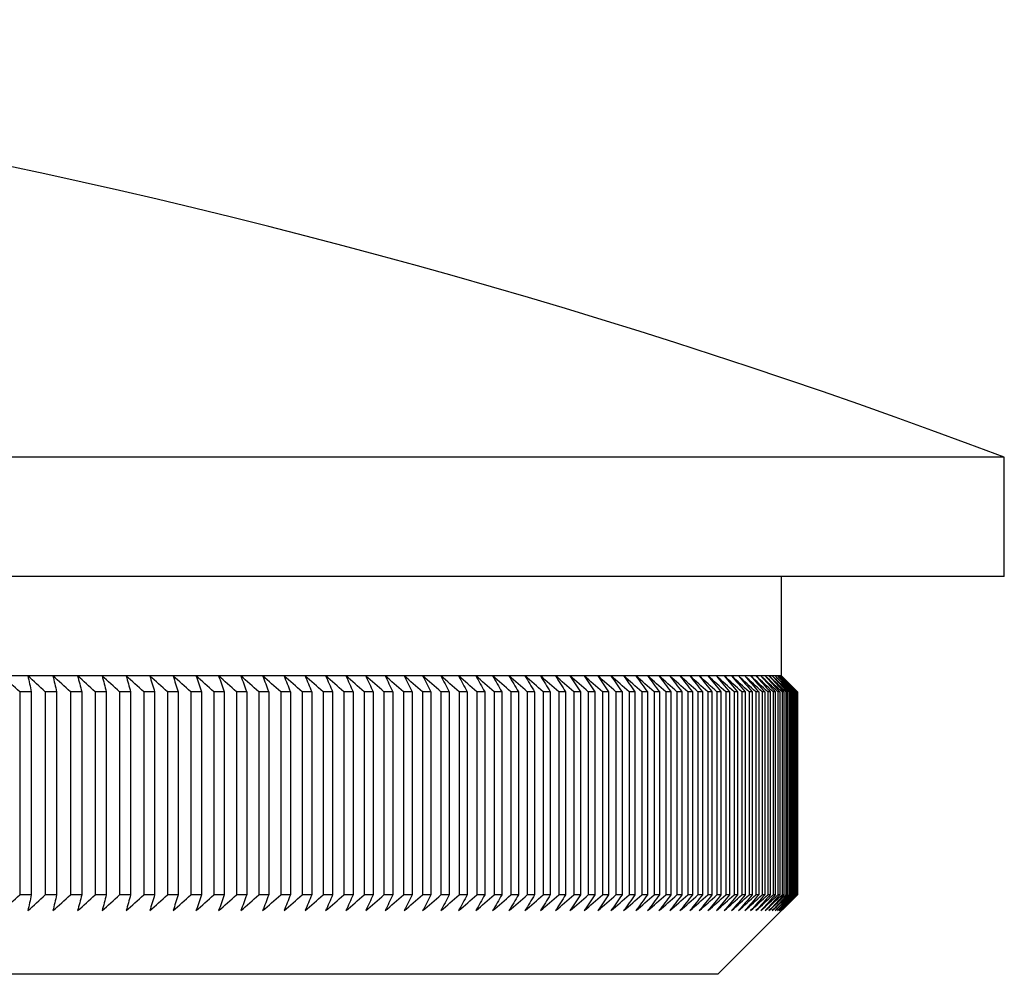
# Model space of a CAD drawing. Units: millimetres. Extents: x 5 to 292, y 5 to 205.
# Drawn here: x 75 to 87, y 109 to 121 of the extents above; entities that cross this region are included whole.
import ezdxf

# ---------------------------------------------------------------- set-up
doc = ezdxf.new("R2010")
doc.units = ezdxf.units.MM

msp = doc.modelspace()

# ---------------------------------------------------------------- linework, layer by layer
at = {"color": 7, "linetype": 'Continuous', "lineweight": 25}
for p, q in [((87.299, 115.321), (26.999, 115.321)), ((87.299, 113.821), (87.299, 115.321)), ((87.299, 113.821), (26.999, 113.821)), ((84.499, 112.571), (84.499, 113.821)), ((75.031, 112.571), (74.711, 112.571)), ((75.346, 112.571), (75.031, 112.571)), ((75.656, 112.571), (75.346, 112.571)), ((75.963, 112.571), (75.656, 112.571)), ((76.265, 112.571), (75.963, 112.571)), ((76.562, 112.571), (76.265, 112.571)), ((76.855, 112.571), (76.562, 112.571)), ((77.143, 112.571), (76.855, 112.571)), ((77.427, 112.571), (77.143, 112.571)), ((77.706, 112.571), (77.427, 112.571)), ((77.98, 112.571), (77.706, 112.571)), ((78.249, 112.571), (77.98, 112.571)), ((78.513, 112.571), (78.249, 112.571)), ((78.772, 112.571), (78.513, 112.571)), ((79.027, 112.571), (78.772, 112.571)), ((79.275, 112.571), (79.027, 112.571)), ((79.519, 112.571), (79.275, 112.571)), ((79.758, 112.571), (79.519, 112.571)), ((79.991, 112.571), (79.758, 112.571)), ((80.219, 112.571), (79.991, 112.571)), ((80.441, 112.571), (80.219, 112.571)), ((80.658, 112.571), (80.441, 112.571)), ((80.87, 112.571), (80.658, 112.571)), ((81.075, 112.571), (80.87, 112.571)), ((81.276, 112.571), (81.075, 112.571)), ((81.47, 112.571), (81.276, 112.571)), ((81.659, 112.571), (81.47, 112.571)), ((81.842, 112.571), (81.659, 112.571)), ((82.019, 112.571), (81.842, 112.571)), ((82.191, 112.571), (82.019, 112.571)), ((82.356, 112.571), (82.191, 112.571)), ((82.516, 112.571), (82.356, 112.571)), ((82.67, 112.571), (82.516, 112.571)), ((82.817, 112.571), (82.67, 112.571)), ((82.959, 112.571), (82.817, 112.571)), ((83.095, 112.571), (82.959, 112.571)), ((83.224, 112.571), (83.095, 112.571)), ((83.348, 112.571), (83.224, 112.571)), ((83.465, 112.571), (83.348, 112.571)), ((83.576, 112.571), (83.465, 112.571)), ((83.681, 112.571), (83.576, 112.571)), ((83.779, 112.571), (83.681, 112.571)), ((83.872, 112.571), (83.779, 112.571)), ((83.958, 112.571), (83.872, 112.571)), ((84.038, 112.571), (83.958, 112.571)), ((84.111, 112.571), (84.038, 112.571)), ((84.178, 112.571), (84.111, 112.571)), ((84.239, 112.571), (84.178, 112.571)), ((84.294, 112.571), (84.239, 112.571)), ((84.342, 112.571), (84.294, 112.571)), ((84.383, 112.571), (84.342, 112.571)), ((84.419, 112.571), (84.383, 112.571)), ((84.448, 112.571), (84.419, 112.571)), ((84.47, 112.571), (84.448, 112.571)), ((84.486, 112.571), (84.47, 112.571)), ((84.496, 112.571), (84.486, 112.571)), ((84.499, 112.571), (84.496, 112.571)), ((75.074, 112.371), (74.928, 112.371)), ((74.928, 112.371), (74.928, 109.821)), ((75.074, 112.371), (75.074, 109.821)), ((75.392, 112.371), (75.248, 112.371)), ((75.248, 112.371), (75.248, 109.821)), ((75.392, 112.371), (75.392, 109.821)), ((75.707, 112.371), (75.565, 112.371)), ((75.565, 112.371), (75.565, 109.821)), ((75.707, 112.371), (75.707, 109.821)), ((75.876, 112.371), (75.876, 109.821)), ((76.016, 112.371), (75.876, 112.371)), ((76.016, 112.371), (76.016, 109.821)), ((76.322, 112.371), (76.184, 112.371)), ((76.184, 112.371), (76.184, 109.821)), ((76.322, 112.371), (76.322, 109.821)), ((76.623, 112.371), (76.487, 112.371)), ((76.487, 112.371), (76.487, 109.821)), ((76.623, 112.371), (76.623, 109.821)), ((76.785, 112.371), (76.785, 109.821)), ((76.919, 112.371), (76.785, 112.371)), ((76.919, 112.371), (76.919, 109.821)), ((77.211, 112.371), (77.079, 112.371)), ((77.079, 112.371), (77.079, 109.821)), ((77.211, 112.371), (77.211, 109.821)), ((77.498, 112.371), (77.368, 112.371)), ((77.368, 112.371), (77.368, 109.821)), ((77.498, 112.371), (77.498, 109.821)), ((77.653, 112.371), (77.653, 109.821)), ((77.78, 112.371), (77.653, 112.371)), ((77.78, 112.371), (77.78, 109.821)), ((78.057, 112.371), (77.932, 112.371)), ((77.932, 112.371), (77.932, 109.821)), ((78.057, 112.371), (78.057, 109.821)), ((78.33, 112.371), (78.207, 112.371)), ((78.207, 112.371), (78.207, 109.821)), ((78.33, 112.371), (78.33, 109.821)), ((78.597, 112.371), (78.477, 112.371)), ((78.477, 112.371), (78.477, 109.821)), ((78.597, 112.371), (78.597, 109.821)), ((78.741, 112.371), (78.741, 109.821)), ((78.86, 112.371), (78.741, 112.371)), ((78.86, 112.371), (78.86, 109.821)), ((79.001, 112.371), (79.001, 109.821)), ((79.117, 112.371), (79.001, 112.371)), ((79.117, 112.371), (79.117, 109.821)), ((79.256, 112.371), (79.256, 109.821)), ((79.369, 112.371), (79.256, 112.371)), ((79.369, 112.371), (79.369, 109.821)), ((79.616, 112.371), (79.505, 112.371)), ((79.505, 112.371), (79.505, 109.821)), ((79.616, 112.371), (79.616, 109.821)), ((79.858, 112.371), (79.749, 112.371)), ((79.749, 112.371), (79.749, 109.821)), ((79.858, 112.371), (79.858, 109.821)), ((79.988, 112.371), (79.988, 109.821)), ((80.094, 112.371), (79.988, 112.371)), ((80.094, 112.371), (80.094, 109.821)), ((80.221, 112.371), (80.221, 109.821)), ((80.325, 112.371), (80.221, 112.371)), ((80.325, 112.371), (80.325, 109.821)), ((80.551, 112.371), (80.449, 112.371)), ((80.449, 112.371), (80.449, 109.821)), ((80.551, 112.371), (80.551, 109.821)), ((80.771, 112.371), (80.672, 112.371)), ((80.672, 112.371), (80.672, 109.821)), ((80.771, 112.371), (80.771, 109.821)), ((80.889, 112.371), (80.889, 109.821)), ((80.985, 112.371), (80.889, 112.371)), ((80.985, 112.371), (80.985, 109.821)), ((81.1, 112.371), (81.1, 109.821)), ((81.194, 112.371), (81.1, 112.371)), ((81.194, 112.371), (81.194, 109.821)), ((81.306, 112.371), (81.306, 109.821)), ((81.397, 112.371), (81.306, 112.371)), ((81.397, 112.371), (81.397, 109.821)), ((81.506, 112.371), (81.506, 109.821)), ((81.595, 112.371), (81.506, 112.371)), ((81.595, 112.371), (81.595, 109.821)), ((81.701, 112.371), (81.701, 109.821)), ((81.787, 112.371), (81.701, 112.371)), ((81.787, 112.371), (81.787, 109.821)), ((81.889, 112.371), (81.889, 109.821)), ((81.973, 112.371), (81.889, 112.371)), ((81.973, 112.371), (81.973, 109.821)), ((82.153, 112.371), (82.072, 112.371)), ((82.072, 112.371), (82.072, 109.821)), ((82.153, 112.371), (82.153, 109.821)), ((82.249, 112.371), (82.249, 109.821)), ((82.327, 112.371), (82.249, 112.371)), ((82.327, 112.371), (82.327, 109.821)), ((82.42, 112.371), (82.42, 109.821)), ((82.496, 112.371), (82.42, 112.371)), ((82.496, 112.371), (82.496, 109.821)), ((82.585, 112.371), (82.585, 109.821)), ((82.658, 112.371), (82.585, 112.371)), ((82.658, 112.371), (82.658, 109.821)), ((82.744, 112.371), (82.744, 109.821)), ((82.815, 112.371), (82.744, 112.371)), ((82.815, 112.371), (82.815, 109.821)), ((82.965, 112.371), (82.898, 112.371)), ((82.898, 112.371), (82.898, 109.821)), ((82.965, 112.371), (82.965, 109.821)), ((83.045, 112.371), (83.045, 109.821)), ((83.109, 112.371), (83.045, 112.371)), ((83.109, 112.371), (83.109, 109.821)), ((83.186, 112.371), (83.186, 109.821)), ((83.248, 112.371), (83.186, 112.371)), ((83.248, 112.371), (83.248, 109.821)), ((83.321, 112.371), (83.321, 109.821)), ((83.38, 112.371), (83.321, 112.371)), ((83.38, 112.371), (83.38, 109.821)), ((83.45, 112.371), (83.45, 109.821)), ((83.506, 112.371), (83.45, 112.371)), ((83.506, 112.371), (83.506, 109.821)), ((83.572, 112.371), (83.572, 109.821)), ((83.626, 112.371), (83.572, 112.371)), ((83.626, 112.371), (83.626, 109.821)), ((83.689, 112.371), (83.689, 109.821)), ((83.739, 112.371), (83.689, 112.371)), ((83.739, 112.371), (83.739, 109.821)), ((83.799, 112.371), (83.799, 109.821)), ((83.847, 112.371), (83.799, 112.371)), ((83.847, 112.371), (83.847, 109.821)), ((83.903, 112.371), (83.903, 109.821)), ((83.948, 112.371), (83.903, 112.371)), ((83.948, 112.371), (83.948, 109.821)), ((84, 112.371), (84, 109.821)), ((84.042, 112.371), (84, 112.371)), ((84.042, 112.371), (84.042, 109.821)), ((84.092, 112.371), (84.092, 109.821)), ((84.131, 112.371), (84.092, 112.371)), ((84.131, 112.371), (84.131, 109.821)), ((84.177, 112.371), (84.177, 109.821)), ((84.213, 112.371), (84.177, 112.371)), ((84.213, 112.371), (84.213, 109.821)), ((84.255, 112.371), (84.255, 109.821)), ((84.289, 112.371), (84.255, 112.371)), ((84.289, 112.371), (84.289, 109.821)), ((84.327, 112.371), (84.327, 109.821)), ((84.358, 112.371), (84.327, 112.371)), ((84.358, 112.371), (84.358, 109.821)), ((84.393, 112.371), (84.393, 109.821)), ((84.421, 112.371), (84.393, 112.371)), ((84.421, 112.371), (84.421, 109.821)), ((84.478, 112.371), (84.453, 112.371)), ((84.453, 112.371), (84.453, 109.821)), ((84.478, 112.371), (84.478, 109.821)), ((84.506, 112.371), (84.506, 109.821)), ((84.528, 112.371), (84.506, 112.371)), ((84.528, 112.371), (84.528, 109.821)), ((84.553, 112.371), (84.553, 109.821)), ((84.572, 112.371), (84.553, 112.371)), ((84.572, 112.371), (84.572, 109.821)), ((84.593, 112.371), (84.593, 109.821)), ((84.609, 112.371), (84.593, 112.371)), ((84.609, 112.371), (84.609, 109.821)), ((84.627, 112.371), (84.627, 109.821)), ((84.64, 112.371), (84.627, 112.371)), ((84.64, 112.371), (84.64, 109.821)), ((84.654, 112.371), (84.654, 109.821)), ((84.664, 112.371), (84.654, 112.371)), ((84.664, 112.371), (84.664, 109.821)), ((84.675, 112.371), (84.675, 109.821)), ((84.682, 112.371), (84.675, 112.371)), ((84.682, 112.371), (84.682, 109.821)), ((84.689, 112.371), (84.689, 109.821)), ((84.694, 112.371), (84.689, 112.371)), ((84.694, 112.371), (84.694, 109.821)), ((84.699, 112.371), (84.697, 112.371)), ((84.697, 112.371), (84.697, 109.821)), ((84.699, 112.371), (84.699, 109.821)), ((75.074, 109.821), (74.928, 109.821)), ((75.392, 109.821), (75.248, 109.821)), ((75.707, 109.821), (75.565, 109.821)), ((76.016, 109.821), (75.876, 109.821)), ((76.322, 109.821), (76.184, 109.821)), ((76.623, 109.821), (76.487, 109.821)), ((76.919, 109.821), (76.785, 109.821)), ((77.211, 109.821), (77.079, 109.821)), ((77.498, 109.821), (77.368, 109.821)), ((77.78, 109.821), (77.653, 109.821)), ((78.057, 109.821), (77.932, 109.821)), ((78.33, 109.821), (78.207, 109.821)), ((78.597, 109.821), (78.477, 109.821)), ((78.86, 109.821), (78.741, 109.821)), ((79.117, 109.821), (79.001, 109.821)), ((79.369, 109.821), (79.256, 109.821)), ((79.616, 109.821), (79.505, 109.821)), ((79.858, 109.821), (79.749, 109.821)), ((80.094, 109.821), (79.988, 109.821)), ((80.325, 109.821), (80.221, 109.821)), ((80.551, 109.821), (80.449, 109.821)), ((80.771, 109.821), (80.672, 109.821)), ((80.985, 109.821), (80.889, 109.821)), ((81.194, 109.821), (81.1, 109.821)), ((81.397, 109.821), (81.306, 109.821)), ((81.595, 109.821), (81.506, 109.821)), ((81.787, 109.821), (81.701, 109.821)), ((81.973, 109.821), (81.889, 109.821)), ((82.153, 109.821), (82.072, 109.821)), ((82.327, 109.821), (82.249, 109.821)), ((82.496, 109.821), (82.42, 109.821)), ((82.658, 109.821), (82.585, 109.821)), ((82.815, 109.821), (82.744, 109.821)), ((82.965, 109.821), (82.898, 109.821)), ((83.109, 109.821), (83.045, 109.821)), ((83.248, 109.821), (83.186, 109.821)), ((83.38, 109.821), (83.321, 109.821)), ((83.506, 109.821), (83.45, 109.821)), ((83.626, 109.821), (83.572, 109.821)), ((83.739, 109.821), (83.689, 109.821)), ((83.847, 109.821), (83.799, 109.821)), ((83.948, 109.821), (83.903, 109.821)), ((84.042, 109.821), (84, 109.821)), ((84.131, 109.821), (84.092, 109.821)), ((84.213, 109.821), (84.177, 109.821)), ((84.289, 109.821), (84.255, 109.821)), ((84.358, 109.821), (84.327, 109.821)), ((84.421, 109.821), (84.393, 109.821)), ((84.478, 109.821), (84.453, 109.821)), ((84.528, 109.821), (84.506, 109.821)), ((84.572, 109.821), (84.553, 109.821)), ((84.609, 109.821), (84.593, 109.821)), ((84.64, 109.821), (84.627, 109.821)), ((84.664, 109.821), (84.654, 109.821)), ((84.682, 109.821), (84.675, 109.821)), ((84.694, 109.821), (84.689, 109.821)), ((84.699, 109.821), (84.697, 109.821)), ((83.699, 108.821), (84.499, 109.621)), ((83.699, 108.821), (30.599, 108.821))]:
    msp.add_line(p, q, dxfattribs=at)
msp.add_arc((57.149, 35.432), 85.388, 69.32342, 110.67658, dxfattribs=at)
for points in [[(74.928, 112.371), (74.856, 112.437), (74.784, 112.504), (74.711, 112.571)], [(75.031, 112.571), (75.045, 112.504), (75.059, 112.437), (75.074, 112.371)], [(75.248, 112.371), (75.176, 112.437), (75.103, 112.504), (75.031, 112.571)], [(75.346, 112.571), (75.361, 112.504), (75.377, 112.437), (75.392, 112.371)], [(75.565, 112.371), (75.492, 112.437), (75.419, 112.504), (75.346, 112.571)], [(75.656, 112.571), (75.673, 112.504), (75.69, 112.437), (75.707, 112.371)], [(75.876, 112.371), (75.803, 112.437), (75.73, 112.504), (75.656, 112.571)], [(75.963, 112.571), (75.981, 112.504), (75.999, 112.437), (76.016, 112.371)], [(76.184, 112.371), (76.11, 112.437), (76.036, 112.504), (75.963, 112.571)], [(76.265, 112.571), (76.284, 112.504), (76.303, 112.437), (76.322, 112.371)], [(76.487, 112.371), (76.413, 112.437), (76.339, 112.504), (76.265, 112.571)], [(76.562, 112.571), (76.582, 112.504), (76.603, 112.437), (76.623, 112.371)], [(76.785, 112.371), (76.711, 112.437), (76.637, 112.504), (76.562, 112.571)], [(76.855, 112.571), (76.876, 112.504), (76.898, 112.437), (76.919, 112.371)], [(77.079, 112.371), (77.004, 112.437), (76.93, 112.504), (76.855, 112.571)], [(77.143, 112.571), (77.166, 112.504), (77.188, 112.437), (77.211, 112.371)], [(77.368, 112.371), (77.293, 112.437), (77.218, 112.504), (77.143, 112.571)], [(77.427, 112.571), (77.451, 112.504), (77.474, 112.437), (77.498, 112.371)], [(77.653, 112.371), (77.577, 112.437), (77.502, 112.504), (77.427, 112.571)], [(77.706, 112.571), (77.731, 112.504), (77.755, 112.437), (77.78, 112.371)], [(77.932, 112.371), (77.857, 112.437), (77.781, 112.504), (77.706, 112.571)], [(77.98, 112.571), (78.006, 112.504), (78.032, 112.437), (78.057, 112.371)], [(78.207, 112.371), (78.131, 112.437), (78.056, 112.504), (77.98, 112.571)], [(78.249, 112.571), (78.276, 112.504), (78.303, 112.437), (78.33, 112.371)], [(78.477, 112.371), (78.401, 112.437), (78.325, 112.504), (78.249, 112.571)], [(78.513, 112.571), (78.541, 112.504), (78.569, 112.437), (78.597, 112.371)], [(78.741, 112.371), (78.665, 112.437), (78.589, 112.504), (78.513, 112.571)], [(78.772, 112.571), (78.802, 112.504), (78.831, 112.437), (78.86, 112.371)], [(79.001, 112.371), (78.925, 112.437), (78.849, 112.504), (78.772, 112.571)], [(79.027, 112.571), (79.057, 112.504), (79.087, 112.437), (79.117, 112.371)], [(79.256, 112.371), (79.179, 112.437), (79.103, 112.504), (79.027, 112.571)], [(79.275, 112.571), (79.307, 112.504), (79.338, 112.437), (79.369, 112.371)], [(79.505, 112.371), (79.428, 112.437), (79.352, 112.504), (79.275, 112.571)], [(79.519, 112.571), (79.552, 112.504), (79.584, 112.437), (79.616, 112.371)], [(79.749, 112.371), (79.672, 112.437), (79.596, 112.504), (79.519, 112.571)], [(79.758, 112.571), (79.791, 112.504), (79.825, 112.437), (79.858, 112.371)], [(79.988, 112.371), (79.911, 112.437), (79.834, 112.504), (79.758, 112.571)], [(79.991, 112.571), (80.025, 112.504), (80.06, 112.437), (80.094, 112.371)], [(80.221, 112.371), (80.144, 112.437), (80.068, 112.504), (79.991, 112.571)], [(80.219, 112.571), (80.254, 112.504), (80.29, 112.437), (80.325, 112.371)], [(80.449, 112.371), (80.372, 112.437), (80.296, 112.504), (80.219, 112.571)], [(80.441, 112.571), (80.478, 112.504), (80.514, 112.437), (80.551, 112.371)], [(80.672, 112.371), (80.595, 112.437), (80.518, 112.504), (80.441, 112.571)], [(80.658, 112.571), (80.696, 112.504), (80.733, 112.437), (80.771, 112.371)], [(80.889, 112.371), (80.812, 112.437), (80.735, 112.504), (80.658, 112.571)], [(80.87, 112.571), (80.908, 112.504), (80.947, 112.437), (80.985, 112.371)], [(81.1, 112.371), (81.023, 112.437), (80.946, 112.504), (80.87, 112.571)], [(81.075, 112.571), (81.115, 112.504), (81.155, 112.437), (81.194, 112.371)], [(81.306, 112.371), (81.229, 112.437), (81.152, 112.504), (81.075, 112.571)], [(81.276, 112.571), (81.316, 112.504), (81.357, 112.437), (81.397, 112.371)], [(81.506, 112.371), (81.429, 112.437), (81.352, 112.504), (81.276, 112.571)], [(81.47, 112.571), (81.512, 112.504), (81.553, 112.437), (81.595, 112.371)], [(81.701, 112.371), (81.624, 112.437), (81.547, 112.504), (81.47, 112.571)], [(81.659, 112.571), (81.702, 112.504), (81.744, 112.437), (81.787, 112.371)], [(81.889, 112.371), (81.813, 112.437), (81.736, 112.504), (81.659, 112.571)], [(81.842, 112.571), (81.886, 112.504), (81.929, 112.437), (81.973, 112.371)], [(82.072, 112.371), (81.995, 112.437), (81.919, 112.504), (81.842, 112.571)], [(82.019, 112.571), (82.064, 112.504), (82.109, 112.437), (82.153, 112.371)], [(82.249, 112.371), (82.173, 112.437), (82.096, 112.504), (82.019, 112.571)], [(82.191, 112.571), (82.236, 112.504), (82.282, 112.437), (82.327, 112.371)], [(82.42, 112.371), (82.344, 112.437), (82.267, 112.504), (82.191, 112.571)], [(82.356, 112.571), (82.403, 112.504), (82.449, 112.437), (82.496, 112.371)], [(82.585, 112.371), (82.509, 112.437), (82.433, 112.504), (82.356, 112.571)], [(82.516, 112.571), (82.563, 112.504), (82.611, 112.437), (82.658, 112.371)], [(82.744, 112.371), (82.668, 112.437), (82.592, 112.504), (82.516, 112.571)], [(82.67, 112.571), (82.718, 112.504), (82.766, 112.437), (82.815, 112.371)], [(82.898, 112.371), (82.822, 112.437), (82.746, 112.504), (82.67, 112.571)], [(82.817, 112.571), (82.867, 112.504), (82.916, 112.437), (82.965, 112.371)], [(83.045, 112.371), (82.969, 112.437), (82.893, 112.504), (82.817, 112.571)], [(82.959, 112.571), (83.009, 112.504), (83.059, 112.437), (83.109, 112.371)], [(83.186, 112.371), (83.11, 112.437), (83.035, 112.504), (82.959, 112.571)], [(83.095, 112.571), (83.146, 112.504), (83.197, 112.437), (83.248, 112.371)], [(83.321, 112.371), (83.245, 112.437), (83.17, 112.504), (83.095, 112.571)], [(83.224, 112.571), (83.276, 112.504), (83.328, 112.437), (83.38, 112.371)], [(83.45, 112.371), (83.374, 112.437), (83.299, 112.504), (83.224, 112.571)], [(83.348, 112.571), (83.4, 112.504), (83.453, 112.437), (83.506, 112.371)], [(83.572, 112.371), (83.497, 112.437), (83.423, 112.504), (83.348, 112.571)], [(83.465, 112.571), (83.519, 112.504), (83.572, 112.437), (83.626, 112.371)], [(83.689, 112.371), (83.614, 112.437), (83.539, 112.504), (83.465, 112.571)], [(83.576, 112.571), (83.63, 112.504), (83.685, 112.437), (83.739, 112.371)], [(83.799, 112.371), (83.724, 112.437), (83.65, 112.504), (83.576, 112.571)], [(83.681, 112.571), (83.736, 112.504), (83.791, 112.437), (83.847, 112.371)], [(83.903, 112.371), (83.829, 112.437), (83.755, 112.504), (83.681, 112.571)], [(83.779, 112.571), (83.836, 112.504), (83.892, 112.437), (83.948, 112.371)], [(84, 112.371), (83.927, 112.437), (83.853, 112.504), (83.779, 112.571)], [(83.872, 112.571), (83.929, 112.504), (83.986, 112.437), (84.042, 112.371)], [(84.092, 112.371), (84.018, 112.437), (83.945, 112.504), (83.872, 112.571)], [(83.958, 112.571), (84.016, 112.504), (84.073, 112.437), (84.131, 112.371)], [(84.177, 112.371), (84.104, 112.437), (84.031, 112.504), (83.958, 112.571)], [(84.038, 112.571), (84.096, 112.504), (84.155, 112.437), (84.213, 112.371)], [(84.255, 112.371), (84.183, 112.437), (84.11, 112.504), (84.038, 112.571)], [(84.111, 112.571), (84.17, 112.504), (84.23, 112.437), (84.289, 112.371)], [(84.327, 112.371), (84.255, 112.437), (84.183, 112.504), (84.111, 112.571)], [(84.178, 112.571), (84.238, 112.504), (84.298, 112.437), (84.358, 112.371)], [(84.393, 112.371), (84.322, 112.437), (84.25, 112.504), (84.178, 112.571)], [(84.239, 112.571), (84.3, 112.504), (84.361, 112.437), (84.421, 112.371)], [(84.453, 112.371), (84.382, 112.437), (84.31, 112.504), (84.239, 112.571)], [(84.294, 112.571), (84.355, 112.504), (84.416, 112.437), (84.478, 112.371)], [(84.506, 112.371), (84.435, 112.437), (84.364, 112.504), (84.294, 112.571)], [(84.342, 112.571), (84.404, 112.504), (84.466, 112.437), (84.528, 112.371)], [(84.553, 112.371), (84.482, 112.437), (84.412, 112.504), (84.342, 112.571)], [(84.383, 112.571), (84.446, 112.504), (84.509, 112.437), (84.572, 112.371)], [(84.593, 112.371), (84.523, 112.437), (84.453, 112.504), (84.383, 112.571)], [(84.419, 112.571), (84.482, 112.504), (84.546, 112.437), (84.609, 112.371)], [(84.627, 112.371), (84.557, 112.437), (84.488, 112.504), (84.419, 112.571)], [(84.448, 112.571), (84.512, 112.504), (84.576, 112.437), (84.64, 112.371)], [(84.654, 112.371), (84.585, 112.437), (84.516, 112.504), (84.448, 112.571)], [(84.47, 112.571), (84.535, 112.504), (84.6, 112.437), (84.664, 112.371)], [(84.675, 112.371), (84.607, 112.437), (84.538, 112.504), (84.47, 112.571)], [(84.486, 112.571), (84.551, 112.504), (84.617, 112.437), (84.682, 112.371)], [(84.689, 112.371), (84.622, 112.437), (84.554, 112.504), (84.486, 112.571)], [(84.496, 112.571), (84.562, 112.504), (84.628, 112.437), (84.694, 112.371)], [(84.697, 112.371), (84.63, 112.437), (84.563, 112.504), (84.496, 112.571)], [(84.499, 112.571), (84.565, 112.504), (84.632, 112.437), (84.699, 112.371)], [(74.711, 109.621), (74.784, 109.687), (74.856, 109.754), (74.928, 109.821)], [(75.074, 109.821), (75.059, 109.754), (75.045, 109.687), (75.031, 109.621)], [(75.031, 109.621), (75.103, 109.687), (75.176, 109.754), (75.248, 109.821)], [(75.392, 109.821), (75.377, 109.754), (75.361, 109.687), (75.346, 109.621)], [(75.346, 109.621), (75.419, 109.687), (75.492, 109.754), (75.565, 109.821)], [(75.707, 109.821), (75.69, 109.754), (75.673, 109.687), (75.656, 109.621)], [(75.656, 109.621), (75.73, 109.687), (75.803, 109.754), (75.876, 109.821)], [(76.016, 109.821), (75.999, 109.754), (75.981, 109.687), (75.963, 109.621)], [(75.963, 109.621), (76.036, 109.687), (76.11, 109.754), (76.184, 109.821)], [(76.322, 109.821), (76.303, 109.754), (76.284, 109.687), (76.265, 109.621)], [(76.265, 109.621), (76.339, 109.687), (76.413, 109.754), (76.487, 109.821)], [(76.623, 109.821), (76.603, 109.754), (76.582, 109.687), (76.562, 109.621)], [(76.562, 109.621), (76.637, 109.687), (76.711, 109.754), (76.785, 109.821)], [(76.919, 109.821), (76.898, 109.754), (76.876, 109.687), (76.855, 109.621)], [(76.855, 109.621), (76.93, 109.687), (77.004, 109.754), (77.079, 109.821)], [(77.211, 109.821), (77.188, 109.754), (77.166, 109.687), (77.143, 109.621)], [(77.143, 109.621), (77.218, 109.687), (77.293, 109.754), (77.368, 109.821)], [(77.498, 109.821), (77.474, 109.754), (77.451, 109.687), (77.427, 109.621)], [(77.427, 109.621), (77.502, 109.687), (77.577, 109.754), (77.653, 109.821)], [(77.78, 109.821), (77.755, 109.754), (77.731, 109.687), (77.706, 109.621)], [(77.706, 109.621), (77.781, 109.687), (77.857, 109.754), (77.932, 109.821)], [(78.057, 109.821), (78.032, 109.754), (78.006, 109.687), (77.98, 109.621)], [(77.98, 109.621), (78.056, 109.687), (78.131, 109.754), (78.207, 109.821)], [(78.33, 109.821), (78.303, 109.754), (78.276, 109.687), (78.249, 109.621)], [(78.249, 109.621), (78.325, 109.687), (78.401, 109.754), (78.477, 109.821)], [(78.597, 109.821), (78.569, 109.754), (78.541, 109.687), (78.513, 109.621)], [(78.513, 109.621), (78.589, 109.687), (78.665, 109.754), (78.741, 109.821)], [(78.86, 109.821), (78.831, 109.754), (78.802, 109.687), (78.772, 109.621)], [(78.772, 109.621), (78.849, 109.687), (78.925, 109.754), (79.001, 109.821)], [(79.117, 109.821), (79.087, 109.754), (79.057, 109.687), (79.027, 109.621)], [(79.027, 109.621), (79.103, 109.687), (79.179, 109.754), (79.256, 109.821)], [(79.369, 109.821), (79.338, 109.754), (79.307, 109.687), (79.275, 109.621)], [(79.275, 109.621), (79.352, 109.687), (79.428, 109.754), (79.505, 109.821)], [(79.616, 109.821), (79.584, 109.754), (79.552, 109.687), (79.519, 109.621)], [(79.519, 109.621), (79.596, 109.687), (79.672, 109.754), (79.749, 109.821)], [(79.858, 109.821), (79.825, 109.754), (79.791, 109.687), (79.758, 109.621)], [(79.758, 109.621), (79.834, 109.687), (79.911, 109.754), (79.988, 109.821)], [(80.094, 109.821), (80.06, 109.754), (80.025, 109.687), (79.991, 109.621)], [(79.991, 109.621), (80.068, 109.687), (80.144, 109.754), (80.221, 109.821)], [(80.325, 109.821), (80.29, 109.754), (80.254, 109.687), (80.219, 109.621)], [(80.219, 109.621), (80.296, 109.687), (80.372, 109.754), (80.449, 109.821)], [(80.551, 109.821), (80.514, 109.754), (80.478, 109.687), (80.441, 109.621)], [(80.441, 109.621), (80.518, 109.687), (80.595, 109.754), (80.672, 109.821)], [(80.771, 109.821), (80.733, 109.754), (80.696, 109.687), (80.658, 109.621)], [(80.658, 109.621), (80.735, 109.687), (80.812, 109.754), (80.889, 109.821)], [(80.985, 109.821), (80.947, 109.754), (80.908, 109.687), (80.87, 109.621)], [(80.87, 109.621), (80.946, 109.687), (81.023, 109.754), (81.1, 109.821)], [(81.194, 109.821), (81.155, 109.754), (81.115, 109.687), (81.075, 109.621)], [(81.075, 109.621), (81.152, 109.687), (81.229, 109.754), (81.306, 109.821)], [(81.397, 109.821), (81.357, 109.754), (81.316, 109.687), (81.276, 109.621)], [(81.276, 109.621), (81.352, 109.687), (81.429, 109.754), (81.506, 109.821)], [(81.595, 109.821), (81.553, 109.754), (81.512, 109.687), (81.47, 109.621)], [(81.47, 109.621), (81.547, 109.687), (81.624, 109.754), (81.701, 109.821)], [(81.787, 109.821), (81.744, 109.754), (81.702, 109.687), (81.659, 109.621)], [(81.659, 109.621), (81.736, 109.687), (81.813, 109.754), (81.889, 109.821)], [(81.973, 109.821), (81.929, 109.754), (81.886, 109.687), (81.842, 109.621)], [(81.842, 109.621), (81.919, 109.687), (81.995, 109.754), (82.072, 109.821)], [(82.153, 109.821), (82.109, 109.754), (82.064, 109.687), (82.019, 109.621)], [(82.019, 109.621), (82.096, 109.687), (82.173, 109.754), (82.249, 109.821)], [(82.327, 109.821), (82.282, 109.754), (82.236, 109.687), (82.191, 109.621)], [(82.191, 109.621), (82.267, 109.687), (82.344, 109.754), (82.42, 109.821)], [(82.496, 109.821), (82.449, 109.754), (82.403, 109.687), (82.356, 109.621)], [(82.356, 109.621), (82.433, 109.687), (82.509, 109.754), (82.585, 109.821)], [(82.658, 109.821), (82.611, 109.754), (82.563, 109.687), (82.516, 109.621)], [(82.516, 109.621), (82.592, 109.687), (82.668, 109.754), (82.744, 109.821)], [(82.815, 109.821), (82.766, 109.754), (82.718, 109.687), (82.67, 109.621)], [(82.67, 109.621), (82.746, 109.687), (82.822, 109.754), (82.898, 109.821)], [(82.965, 109.821), (82.916, 109.754), (82.867, 109.687), (82.817, 109.621)], [(82.817, 109.621), (82.893, 109.687), (82.969, 109.754), (83.045, 109.821)], [(83.109, 109.821), (83.059, 109.754), (83.009, 109.687), (82.959, 109.621)], [(82.959, 109.621), (83.035, 109.687), (83.11, 109.754), (83.186, 109.821)], [(83.248, 109.821), (83.197, 109.754), (83.146, 109.687), (83.095, 109.621)], [(83.095, 109.621), (83.17, 109.687), (83.245, 109.754), (83.321, 109.821)], [(83.38, 109.821), (83.328, 109.754), (83.276, 109.687), (83.224, 109.621)], [(83.224, 109.621), (83.299, 109.687), (83.374, 109.754), (83.45, 109.821)], [(83.506, 109.821), (83.453, 109.754), (83.4, 109.687), (83.348, 109.621)], [(83.348, 109.621), (83.423, 109.687), (83.497, 109.754), (83.572, 109.821)], [(83.626, 109.821), (83.572, 109.754), (83.519, 109.687), (83.465, 109.621)], [(83.465, 109.621), (83.539, 109.687), (83.614, 109.754), (83.689, 109.821)], [(83.739, 109.821), (83.685, 109.754), (83.63, 109.687), (83.576, 109.621)], [(83.576, 109.621), (83.65, 109.687), (83.724, 109.754), (83.799, 109.821)], [(83.847, 109.821), (83.791, 109.754), (83.736, 109.687), (83.681, 109.621)], [(83.681, 109.621), (83.755, 109.687), (83.829, 109.754), (83.903, 109.821)], [(83.948, 109.821), (83.892, 109.754), (83.836, 109.687), (83.779, 109.621)], [(83.779, 109.621), (83.853, 109.687), (83.927, 109.754), (84, 109.821)], [(84.042, 109.821), (83.986, 109.754), (83.929, 109.687), (83.872, 109.621)], [(83.872, 109.621), (83.945, 109.687), (84.018, 109.754), (84.092, 109.821)], [(84.131, 109.821), (84.073, 109.754), (84.016, 109.687), (83.958, 109.621)], [(83.958, 109.621), (84.031, 109.687), (84.104, 109.754), (84.177, 109.821)], [(84.213, 109.821), (84.155, 109.754), (84.096, 109.687), (84.038, 109.621)], [(84.038, 109.621), (84.11, 109.687), (84.183, 109.754), (84.255, 109.821)], [(84.289, 109.821), (84.23, 109.754), (84.17, 109.687), (84.111, 109.621)], [(84.111, 109.621), (84.183, 109.687), (84.255, 109.754), (84.327, 109.821)], [(84.358, 109.821), (84.298, 109.754), (84.238, 109.687), (84.178, 109.621)], [(84.178, 109.621), (84.25, 109.687), (84.322, 109.754), (84.393, 109.821)], [(84.421, 109.821), (84.361, 109.754), (84.3, 109.687), (84.239, 109.621)], [(84.239, 109.621), (84.31, 109.687), (84.382, 109.754), (84.453, 109.821)], [(84.478, 109.821), (84.416, 109.754), (84.355, 109.687), (84.294, 109.621)], [(84.294, 109.621), (84.364, 109.687), (84.435, 109.754), (84.506, 109.821)], [(84.528, 109.821), (84.466, 109.754), (84.404, 109.687), (84.342, 109.621)], [(84.342, 109.621), (84.412, 109.687), (84.482, 109.754), (84.553, 109.821)], [(84.572, 109.821), (84.509, 109.754), (84.446, 109.687), (84.383, 109.621)], [(84.383, 109.621), (84.453, 109.687), (84.523, 109.754), (84.593, 109.821)], [(84.609, 109.821), (84.546, 109.754), (84.482, 109.687), (84.419, 109.621)], [(84.419, 109.621), (84.488, 109.687), (84.557, 109.754), (84.627, 109.821)], [(84.64, 109.821), (84.576, 109.754), (84.512, 109.687), (84.448, 109.621)], [(84.448, 109.621), (84.516, 109.687), (84.585, 109.754), (84.654, 109.821)], [(84.664, 109.821), (84.6, 109.754), (84.535, 109.687), (84.47, 109.621)], [(84.47, 109.621), (84.538, 109.687), (84.607, 109.754), (84.675, 109.821)], [(84.682, 109.821), (84.617, 109.754), (84.551, 109.687), (84.486, 109.621)], [(84.486, 109.621), (84.554, 109.687), (84.622, 109.754), (84.689, 109.821)], [(84.694, 109.821), (84.628, 109.754), (84.562, 109.687), (84.496, 109.621)], [(84.496, 109.621), (84.563, 109.687), (84.63, 109.754), (84.697, 109.821)], [(84.699, 109.821), (84.632, 109.754), (84.565, 109.687), (84.499, 109.621)]]:
    msp.add_open_spline(points, degree=3, dxfattribs=at)

doc.saveas('drawing.dxf')
